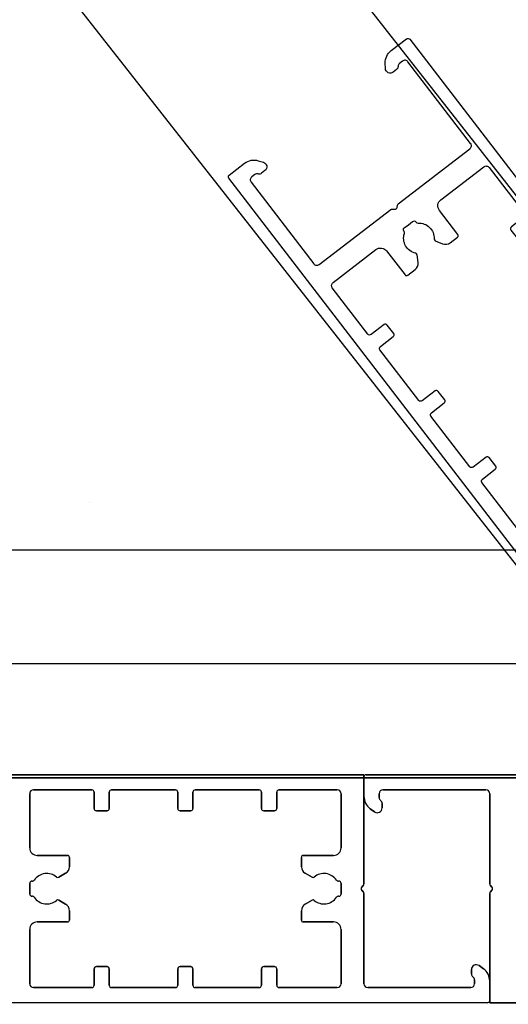
# Model space of a CAD drawing. Units: millimetres. Extents: x -8083 to 2880, y 4712 to 18098.
# Drawn here: x -5128 to -5064, y 13943 to 14073 of the extents above; entities that cross this region are included whole.
import ezdxf

# ---------------------------------------------------------------- set-up
doc = ezdxf.new("R2010")
doc.units = ezdxf.units.MM

# ---------------------------------------------------------------- blocks, each defined once
blk = doc.blocks.new('9800148')
at = {"color": 5}
for points in [[(14.79, 63.18, 0.414214), (15.21, 63.18), (15.41, 63.38, -0.198912), (15.62, 63.47), (27.5, 63.47, 0.414214), (28, 63.97), (28, 77.5, 0.414214), (27.5, 78), (27, 78, 0.23485), (26.6, 77.8, -0.235391), (26.2, 77.6), (25.63, 77.6, -0.61081), (25.12, 78.6), (25.53, 79.17, -0.241611), (27.15, 80), (29.7, 80, -0.414214), (30, 79.7), (30, 0.3, -0.414214), (29.7, 0), (27.15, 0, -0.241611), (25.53, 0.83), (25.12, 1.4, -0.61081), (25.63, 2.4), (26.2, 2.4, -0.235391), (26.6, 2.2, 0.23485), (27, 2), (27.5, 2, 0.414214), (28, 2.5), (28, 16.03, 0.414214), (27.5, 16.53), (15.62, 16.53, -0.198912), (15.41, 16.62), (15.21, 16.82, 0.414214), (14.79, 16.82), (14.59, 16.62, -0.198912), (14.38, 16.53), (2.5, 16.53, 0.414214), (2, 16.03), (2, 2.5, 0.414214), (2.5, 2), (3, 2, 0.23485), (3.4, 2.2, -0.235391), (3.8, 2.4), (4.37, 2.4, -0.61081), (4.88, 1.4), (4.47, 0.83, -0.241611), (2.85, 0), (0.3, 0, -0.414214), (0, 0.3), (0, 79.7, -0.414214), (0.3, 80), (2.85, 80, -0.241611), (4.47, 79.17), (4.88, 78.6, -0.61081), (4.37, 77.6), (3.8, 77.6, -0.235391), (3.4, 77.8, 0.23485), (3, 78), (2.5, 78, 0.414214), (2, 77.5), (2, 63.97, 0.414214), (2.5, 63.47), (14.38, 63.47, -0.198912), (14.59, 63.38)], [(9.62, 60.47, -0.414214), (10.62, 59.47), (10.62, 55.5, 0.414214), (10.87, 55.25), (12.1, 55.25, 0.267949), (12.97, 55.75), (13.49, 56.65, 0.314639), (13.46, 56.93, -0.44233), (13.87, 59.87, 0.247394), (14, 60.11), (14, 60.17, -0.414214), (14.3, 60.47), (15, 60.47), (15.7, 60.47, -0.414214), (16, 60.17), (16, 60.11, 0.247394), (16.13, 59.87, -0.44233), (16.54, 56.93, 0.314639), (16.51, 56.65), (17.03, 55.75, 0.267949), (17.9, 55.25), (19.13, 55.25, 0.414214), (19.38, 55.5), (19.38, 59.47, -0.414214), (20.38, 60.47), (27.5, 60.47, -0.414214), (28, 59.97), (28, 52.3, -0.414214), (27.7, 52), (25.55, 52, 0.414214), (25.25, 51.7), (25.25, 50.3, 0.414214), (25.55, 50), (27.7, 50, -0.414214), (28, 49.7), (28, 41.3, -0.414214), (27.7, 41), (25.55, 41, 0.414214), (25.25, 40.7), (25.25, 39.3, 0.414214), (25.55, 39), (27.7, 39, -0.414214), (28, 38.7), (28, 30.3, -0.414214), (27.7, 30), (25.55, 30, 0.414214), (25.25, 29.7), (25.25, 28.3, 0.414214), (25.55, 28), (27.7, 28, -0.414214), (28, 27.7), (28, 20.03, -0.414214), (27.5, 19.53), (20.38, 19.53, -0.414214), (19.38, 20.53), (19.38, 24.5, 0.414214), (19.13, 24.75), (17.9, 24.75, 0.267949), (17.03, 24.25), (16.51, 23.35, 0.314639), (16.54, 23.07, -0.44233), (16.13, 20.13, 0.247394), (16, 19.89), (16, 19.83, -0.414214), (15.7, 19.53), (15, 19.53), (14.3, 19.53, -0.414214), (14, 19.83), (14, 19.89, 0.247394), (13.87, 20.13, -0.44233), (13.46, 23.07, 0.314639), (13.49, 23.35), (12.97, 24.25, 0.267949), (12.1, 24.75), (10.87, 24.75, 0.414214), (10.62, 24.5), (10.62, 20.53, -0.414214), (9.62, 19.53), (2.5, 19.53, -0.414214), (2, 20.03), (2, 27.7, -0.414214), (2.3, 28), (4.45, 28, 0.414214), (4.75, 28.3), (4.75, 29.7, 0.414214), (4.45, 30), (2.3, 30, -0.414214), (2, 30.3), (2, 38.7, -0.414214), (2.3, 39), (4.45, 39, 0.414214), (4.75, 39.3), (4.75, 40.7, 0.414214), (4.45, 41), (2.3, 41, -0.414214), (2, 41.3), (2, 49.7, -0.414214), (2.3, 50), (4.45, 50, 0.414214), (4.75, 50.3), (4.75, 51.7, 0.414214), (4.45, 52), (2.3, 52, -0.414214), (2, 52.3), (2, 59.97, -0.414214), (2.5, 60.47)]]:
    blk.add_lwpolyline(points, format="xyb", close=True, dxfattribs=at)

msp = doc.modelspace()

# ---------------------------------------------------------------- hatches: boundary and pattern name
at = {"lineweight": 5}
h = msp.add_hatch(dxfattribs=at)
h.set_pattern_fill('ANSI36', color=256, scale=30)
h.paths.add_polyline_path([(-6140.035, 14003.103), (-5064.13, 14003.103), (-5854.583, 15011.167, 0.1174961)])
h.paths.add_polyline_path([(-5795.283, 14325.066, -1), (-5695.283, 14325.066, -1)], flags=16)

# ---------------------------------------------------------------- linework, layer by layer
for p, q in [((-5857.908, 15064.027, 41388.392), (-5003.061, 13973.841, 497962.274)), ((-5875.754, 15038.167, 44466.011), (-5040.662, 13973.174, 490488.811)), ((-5873.956, 15035.874, 45426.092), (-5040.645, 13973.153, 490497.664))]:
    msp.add_line(p, q)
at = {"color": 5}
for p, q in [((-4192.852, 14003.103), (-6140.035, 14003.103)), ((-5002.853, 13973.563, 497962.274), (-5082.253, 13973.563, 497962.274)), ((-5082.253, 13973.563, 497962.274), (-5002.853, 13973.563, 497962.274)), ((-5080.053, 13971.563, 497962.274), (-5066.519, 13971.563, 497962.274)), ((-5066.519, 13971.563, 497962.274), (-5080.053, 13971.563, 497962.274)), ((-5080.551, 13970.562, 497962.274), (-5080.553, 13971.063, 497962.274)), ((-5080.553, 13971.063, 497962.274), (-5080.551, 13970.562, 497962.274)), ((-5066.019, 13971.063, 497962.274), (-5066.019, 13959.187, 497962.274)), ((-5066.019, 13959.187, 497962.274), (-5066.019, 13971.063, 497962.274)), ((-5081.719, 13969.09, 497962.274), (-5081.15, 13968.681, 497962.274)), ((-5081.15, 13968.681, 497962.274), (-5081.719, 13969.09, 497962.274)), ((-5080.153, 13969.193, 497962.274), (-5080.153, 13969.765, 497962.274)), ((-5080.153, 13969.765, 497962.274), (-5080.153, 13969.193, 497962.274)), ((-5065.931, 13958.975, 497962.274), (-5065.731, 13958.775, 497962.274)), ((-5065.731, 13958.775, 497962.274), (-5065.931, 13958.975, 497962.274)), ((-5066.019, 13957.939, 497962.274), (-5066.019, 13946.063, 497962.274)), ((-5066.019, 13946.063, 497962.274), (-5066.019, 13957.939, 497962.274)), ((-5065.731, 13958.351, 497962.274), (-5065.931, 13958.151, 497962.274)), ((-5065.931, 13958.151, 497962.274), (-5065.731, 13958.351, 497962.274)), ((-5066.019, 13946.989, 497962.274), (-5066.019, 13943.563, 497962.274)), ((-5066.019, 13943.863, 497962.274), (-5066.019, 13946.412, 497962.274)), ((-5066.019, 13943.563, 497962.274), (-5002.853, 13943.563, 497962.274)), ((-5002.853, 13943.563, 497962.274), (-5066.019, 13943.563, 497962.274))]:
    msp.add_line(p, q, dxfattribs=at)
at = {"color": 3}
for p, q in [((-4903.904, 13988.153), (-6140.615, 13988.153)), ((-5082.553, 13973.563, 497962.274), (-5145.719, 13973.563, 497962.274)), ((-5145.719, 13973.563, 497962.274), (-5082.553, 13973.563, 497962.274)), ((-5082.553, 13970.138, 497962.274), (-5082.553, 13973.563, 497962.274)), ((-5082.553, 13973.263, 497962.274), (-5082.553, 13970.714, 497962.274)), ((-5082.553, 13970.714, 497962.274), (-5082.553, 13973.263, 497962.274)), ((-5118.319, 13971.563, 497962.274), (-5125.985, 13971.563, 497962.274)), ((-5125.985, 13971.563, 497962.274), (-5118.319, 13971.563, 497962.274)), ((-5107.319, 13971.563, 497962.274), (-5115.719, 13971.563, 497962.274)), ((-5115.719, 13971.563, 497962.274), (-5107.319, 13971.563, 497962.274)), ((-5096.319, 13971.563, 497962.274), (-5104.719, 13971.563, 497962.274)), ((-5104.719, 13971.563, 497962.274), (-5096.319, 13971.563, 497962.274)), ((-5086.053, 13971.563, 497962.274), (-5093.719, 13971.563, 497962.274)), ((-5093.719, 13971.563, 497962.274), (-5086.053, 13971.563, 497962.274)), ((-5126.485, 13971.063, 497962.274), (-5126.485, 13963.939, 497962.274)), ((-5126.485, 13963.939, 497962.274), (-5126.485, 13971.063, 497962.274)), ((-5118.019, 13969.113, 497962.274), (-5118.019, 13971.263, 497962.274)), ((-5118.019, 13971.263, 497962.274), (-5118.019, 13969.113, 497962.274)), ((-5116.019, 13971.263, 497962.274), (-5116.019, 13969.113, 497962.274)), ((-5116.019, 13969.113, 497962.274), (-5116.019, 13971.263, 497962.274)), ((-5107.019, 13969.113, 497962.274), (-5107.019, 13971.263, 497962.274)), ((-5107.019, 13971.263, 497962.274), (-5107.019, 13969.113, 497962.274)), ((-5105.019, 13971.263, 497962.274), (-5105.019, 13969.113, 497962.274)), ((-5105.019, 13969.113, 497962.274), (-5105.019, 13971.263, 497962.274)), ((-5096.019, 13969.113, 497962.274), (-5096.019, 13971.263, 497962.274)), ((-5096.019, 13971.263, 497962.274), (-5096.019, 13969.113, 497962.274)), ((-5094.019, 13971.263, 497962.274), (-5094.019, 13969.113, 497962.274)), ((-5094.019, 13969.113, 497962.274), (-5094.019, 13971.263, 497962.274)), ((-5085.553, 13963.939, 497962.274), (-5085.553, 13971.063, 497962.274)), ((-5085.553, 13971.063, 497962.274), (-5085.553, 13963.939, 497962.274)), ((-5082.553, 13959.187, 497962.274), (-5082.553, 13971.063, 497962.274)), ((-5082.553, 13971.063, 497962.274), (-5082.553, 13959.187, 497962.274)), ((-5116.319, 13968.813, 497962.274), (-5117.719, 13968.813, 497962.274)), ((-5117.719, 13968.813, 497962.274), (-5116.319, 13968.813, 497962.274)), ((-5105.319, 13968.813, 497962.274), (-5106.719, 13968.813, 497962.274)), ((-5106.719, 13968.813, 497962.274), (-5105.319, 13968.813, 497962.274)), ((-5094.319, 13968.813, 497962.274), (-5095.719, 13968.813, 497962.274)), ((-5095.719, 13968.813, 497962.274), (-5094.319, 13968.813, 497962.274)), ((-5125.485, 13962.939, 497962.274), (-5121.519, 13962.939, 497962.274)), ((-5121.519, 13962.939, 497962.274), (-5125.485, 13962.939, 497962.274)), ((-5121.269, 13962.689, 497962.274), (-5121.269, 13961.459, 497962.274)), ((-5121.269, 13961.459, 497962.274), (-5121.269, 13962.689, 497962.274)), ((-5090.769, 13961.459, 497962.274), (-5090.769, 13962.689, 497962.274)), ((-5090.769, 13962.689, 497962.274), (-5090.769, 13961.459, 497962.274)), ((-5090.519, 13962.939, 497962.274), (-5086.553, 13962.939, 497962.274)), ((-5086.553, 13962.939, 497962.274), (-5090.519, 13962.939, 497962.274)), ((-5121.769, 13960.593, 497962.274), (-5122.668, 13960.074, 497962.274)), ((-5122.668, 13960.074, 497962.274), (-5121.769, 13960.593, 497962.274)), ((-5089.37, 13960.074, 497962.274), (-5090.269, 13960.593, 497962.274)), ((-5090.269, 13960.593, 497962.274), (-5089.37, 13960.074, 497962.274)), ((-5126.485, 13959.263, 497962.274), (-5126.485, 13958.563, 497962.274)), ((-5126.485, 13958.563, 497962.274), (-5126.485, 13959.263, 497962.274)), ((-5126.485, 13958.563, 497962.274), (-5126.485, 13957.863, 497962.274)), ((-5126.485, 13957.863, 497962.274), (-5126.485, 13958.563, 497962.274)), ((-5126.133, 13959.563, 497962.274), (-5126.185, 13959.563, 497962.274)), ((-5126.185, 13959.563, 497962.274), (-5126.133, 13959.563, 497962.274)), ((-5085.853, 13959.563, 497962.274), (-5085.906, 13959.563, 497962.274)), ((-5085.906, 13959.563, 497962.274), (-5085.853, 13959.563, 497962.274)), ((-5085.553, 13958.563, 497962.274), (-5085.553, 13959.263, 497962.274)), ((-5085.553, 13959.263, 497962.274), (-5085.553, 13958.563, 497962.274)), ((-5085.553, 13957.863, 497962.274), (-5085.553, 13958.563, 497962.274)), ((-5085.553, 13958.563, 497962.274), (-5085.553, 13957.863, 497962.274)), ((-5082.841, 13958.775, 497962.274), (-5082.641, 13958.975, 497962.274)), ((-5082.641, 13958.975, 497962.274), (-5082.841, 13958.775, 497962.274)), ((-5126.185, 13957.563, 497962.274), (-5126.133, 13957.563, 497962.274)), ((-5126.133, 13957.563, 497962.274), (-5126.185, 13957.563, 497962.274)), ((-5085.906, 13957.563, 497962.274), (-5085.853, 13957.563, 497962.274)), ((-5085.853, 13957.563, 497962.274), (-5085.906, 13957.563, 497962.274)), ((-5082.641, 13958.151, 497962.274), (-5082.841, 13958.351, 497962.274)), ((-5082.841, 13958.351, 497962.274), (-5082.641, 13958.151, 497962.274)), ((-5082.553, 13946.063, 497962.274), (-5082.553, 13957.939, 497962.274)), ((-5082.553, 13957.939, 497962.274), (-5082.553, 13946.063, 497962.274)), ((-5122.668, 13957.053, 497962.274), (-5121.769, 13956.534, 497962.274)), ((-5121.769, 13956.534, 497962.274), (-5122.668, 13957.053, 497962.274)), ((-5090.269, 13956.534, 497962.274), (-5089.37, 13957.053, 497962.274)), ((-5089.37, 13957.053, 497962.274), (-5090.269, 13956.534, 497962.274)), ((-5121.269, 13955.668, 497962.274), (-5121.269, 13954.438, 497962.274)), ((-5121.269, 13954.438, 497962.274), (-5121.269, 13955.668, 497962.274)), ((-5090.769, 13954.438, 497962.274), (-5090.769, 13955.668, 497962.274)), ((-5090.769, 13955.668, 497962.274), (-5090.769, 13954.438, 497962.274)), ((-5121.519, 13954.188, 497962.274), (-5125.485, 13954.188, 497962.274)), ((-5125.485, 13954.188, 497962.274), (-5121.519, 13954.188, 497962.274)), ((-5086.553, 13954.188, 497962.274), (-5090.519, 13954.188, 497962.274)), ((-5090.519, 13954.188, 497962.274), (-5086.553, 13954.188, 497962.274)), ((-5126.485, 13953.188, 497962.274), (-5126.485, 13946.063, 497962.274)), ((-5126.485, 13946.063, 497962.274), (-5126.485, 13953.188, 497962.274)), ((-5085.553, 13946.063, 497962.274), (-5085.553, 13953.188, 497962.274)), ((-5085.553, 13953.188, 497962.274), (-5085.553, 13946.063, 497962.274)), ((-5117.719, 13948.313, 497962.274), (-5116.319, 13948.313, 497962.274)), ((-5116.319, 13948.313, 497962.274), (-5117.719, 13948.313, 497962.274)), ((-5106.719, 13948.313, 497962.274), (-5105.319, 13948.313, 497962.274)), ((-5105.319, 13948.313, 497962.274), (-5106.719, 13948.313, 497962.274)), ((-5095.719, 13948.313, 497962.274), (-5094.319, 13948.313, 497962.274)), ((-5094.319, 13948.313, 497962.274), (-5095.719, 13948.313, 497962.274)), ((-5066.853, 13948.037, 497962.274), (-5067.422, 13948.445, 497962.274)), ((-5067.422, 13948.445, 497962.274), (-5066.853, 13948.037, 497962.274)), ((-5118.019, 13945.863, 497962.274), (-5118.019, 13948.013, 497962.274)), ((-5118.019, 13948.013, 497962.274), (-5118.019, 13945.863, 497962.274)), ((-5116.019, 13948.013, 497962.274), (-5116.019, 13945.863, 497962.274)), ((-5116.019, 13945.863, 497962.274), (-5116.019, 13948.013, 497962.274)), ((-5107.019, 13945.863, 497962.274), (-5107.019, 13948.013, 497962.274)), ((-5107.019, 13948.013, 497962.274), (-5107.019, 13945.863, 497962.274)), ((-5105.019, 13948.013, 497962.274), (-5105.019, 13945.863, 497962.274)), ((-5105.019, 13945.863, 497962.274), (-5105.019, 13948.013, 497962.274)), ((-5096.019, 13945.863, 497962.274), (-5096.019, 13948.013, 497962.274)), ((-5096.019, 13948.013, 497962.274), (-5096.019, 13945.863, 497962.274)), ((-5094.019, 13948.013, 497962.274), (-5094.019, 13945.863, 497962.274)), ((-5094.019, 13945.863, 497962.274), (-5094.019, 13948.013, 497962.274)), ((-5068.419, 13947.933, 497962.274), (-5068.419, 13947.362, 497962.274)), ((-5068.419, 13947.362, 497962.274), (-5068.419, 13947.933, 497962.274)), ((-5125.985, 13945.563, 497962.274), (-5118.319, 13945.563, 497962.274)), ((-5118.319, 13945.563, 497962.274), (-5125.985, 13945.563, 497962.274)), ((-5115.719, 13945.563, 497962.274), (-5107.319, 13945.563, 497962.274)), ((-5107.319, 13945.563, 497962.274), (-5115.719, 13945.563, 497962.274)), ((-5104.719, 13945.563, 497962.274), (-5096.319, 13945.563, 497962.274)), ((-5096.319, 13945.563, 497962.274), (-5104.719, 13945.563, 497962.274)), ((-5093.719, 13945.563, 497962.274), (-5086.053, 13945.563, 497962.274)), ((-5086.053, 13945.563, 497962.274), (-5093.719, 13945.563, 497962.274)), ((-5068.519, 13945.563, 497962.274), (-5082.053, 13945.563, 497962.274)), ((-5082.053, 13945.563, 497962.274), (-5068.519, 13945.563, 497962.274)), ((-5068.021, 13946.564, 497962.274), (-5068.019, 13946.063, 497962.274)), ((-5068.019, 13946.063, 497962.274), (-5068.021, 13946.564, 497962.274)), ((-5066.019, 13946.412, 497962.274), (-5066.019, 13943.863, 497962.274)), ((-5066.319, 13943.563, 497962.274), (-5129.485, 13943.563, 497962.274))]:
    msp.add_line(p, q, dxfattribs=at)
at = {"color": 51}
for p, q in [((-3882.031, 13973.153), (-6171.108, 13973.153)), ((-6171.108, 13973.153), (-1622.966, 13973.153))]:
    msp.add_line(p, q, dxfattribs=at)
at = {"color": 23}
msp.add_line((-5040.645, 13973.153), (-6170.108, 13973.153), dxfattribs=at)
at = {"color": 3}
msp.add_circle((-3882.031, 13908.153), 2275, dxfattribs=at)
at = {"color": 5}
msp.add_circle((-3882.031, 13908.153), 2260, dxfattribs=at)
at = {"lineweight": 5}
for radius, start, end in [(2400, 118.823693, 240.954974), (2370, 118.46449, 241.535515)]:
    msp.add_arc((-3882.031, 13908.153), radius, start, end, dxfattribs=at)
at = {"color": 3}
for centre, radius, start, end in [((-5082.253, 13973.263, 497962.274), 0.3, 90, 180), ((-5082.253, 13973.263, 497962.274), 0.3, 90, 180), ((-5125.985, 13971.063, 497962.274), 0.5, 90, 180), ((-5125.985, 13971.063, 497962.274), 0.5, 90, 180), ((-5118.319, 13971.263, 497962.274), 0.3, 0, 90), ((-5118.319, 13971.263, 497962.274), 0.3, 0, 90), ((-5115.719, 13971.263, 497962.274), 0.3, 90, 180), ((-5115.719, 13971.263, 497962.274), 0.3, 90, 180), ((-5107.319, 13971.263, 497962.274), 0.3, 0, 90), ((-5107.319, 13971.263, 497962.274), 0.3, 0, 90), ((-5104.719, 13971.263, 497962.274), 0.3, 90, 180), ((-5104.719, 13971.263, 497962.274), 0.3, 90, 180), ((-5096.319, 13971.263, 497962.274), 0.3, 0, 90), ((-5096.319, 13971.263, 497962.274), 0.3, 0, 90), ((-5093.719, 13971.263, 497962.274), 0.3, 90, 180), ((-5093.719, 13971.263, 497962.274), 0.3, 90, 180), ((-5086.053, 13971.063, 497962.274), 0.5, 0, 90), ((-5086.053, 13971.063, 497962.274), 0.5, 0, 90), ((-5080.553, 13970.714, 497962.274), 2, 180, 234.33197), ((-5080.553, 13970.714, 497962.274), 2, 180, 234.33197), ((-5117.719, 13969.113, 497962.274), 0.3, 180, 270), ((-5117.719, 13969.113, 497962.274), 0.3, 180, 270), ((-5116.319, 13969.113, 497962.274), 0.3, 270, 0), ((-5116.319, 13969.113, 497962.274), 0.3, 270, 0), ((-5106.719, 13969.113, 497962.274), 0.3, 180, 270), ((-5106.719, 13969.113, 497962.274), 0.3, 180, 270), ((-5105.319, 13969.113, 497962.274), 0.3, 270, 0), ((-5105.319, 13969.113, 497962.274), 0.3, 270, 0), ((-5095.719, 13969.113, 497962.274), 0.3, 180, 270), ((-5095.719, 13969.113, 497962.274), 0.3, 180, 270), ((-5094.319, 13969.113, 497962.274), 0.3, 270, 0), ((-5094.319, 13969.113, 497962.274), 0.3, 270, 0), ((-5125.485, 13963.939, 497962.274), 1, 180, 270), ((-5125.485, 13963.939, 497962.274), 1, 180, 270), ((-5086.553, 13963.939, 497962.274), 1, 270, 0), ((-5086.553, 13963.939, 497962.274), 1, 270, 0), ((-5121.519, 13962.689, 497962.274), 0.25, 0, 90), ((-5121.519, 13962.689, 497962.274), 0.25, 0, 90), ((-5090.519, 13962.689, 497962.274), 0.25, 90, 180), ((-5090.519, 13962.689, 497962.274), 0.25, 90, 180), ((-5122.269, 13961.459, 497962.274), 1, 300, 0), ((-5122.269, 13961.459, 497962.274), 1, 300, 0), ((-5089.769, 13961.459, 497962.274), 1, 180, 240), ((-5089.769, 13961.459, 497962.274), 1, 180, 240), ((-5124.235, 13958.563, 497962.274), 2, 50.13757, 145.58261), ((-5124.235, 13958.563, 497962.274), 2, 50.13757, 145.58261), ((-5122.793, 13960.29, 497962.274), 0.25, 230.13757, 300), ((-5122.793, 13960.29, 497962.274), 0.25, 230.13757, 300), ((-5089.245, 13960.29, 497962.274), 0.25, 240, 309.86243), ((-5089.245, 13960.29, 497962.274), 0.25, 240, 309.86243), ((-5087.803, 13958.563, 497962.274), 2, 34.41739, 129.86243), ((-5087.803, 13958.563, 497962.274), 2, 34.41739, 129.86243), ((-5126.185, 13959.263, 497962.274), 0.3, 90, 180), ((-5126.185, 13959.263, 497962.274), 0.3, 90, 180), ((-5126.133, 13959.863, 497962.274), 0.3, 270, 325.58261), ((-5126.133, 13959.863, 497962.274), 0.3, 270, 325.58261), ((-5085.906, 13959.863, 497962.274), 0.3, 214.41739, 270), ((-5085.906, 13959.863, 497962.274), 0.3, 214.41739, 270), ((-5085.853, 13959.263, 497962.274), 0.3, 0, 90), ((-5085.853, 13959.263, 497962.274), 0.3, 0, 90), ((-5082.629, 13958.563, 497962.274), 0.3, 135, 225), ((-5082.629, 13958.563, 497962.274), 0.3, 135, 225), ((-5082.853, 13959.187, 497962.274), 0.3, 315, 0), ((-5082.853, 13959.187, 497962.274), 0.3, 315, 0), ((-5126.185, 13957.863, 497962.274), 0.3, 180, 270), ((-5126.185, 13957.863, 497962.274), 0.3, 180, 270), ((-5126.133, 13957.263, 497962.274), 0.3, 34.41739, 90), ((-5126.133, 13957.263, 497962.274), 0.3, 34.41739, 90), ((-5124.235, 13958.563, 497962.274), 2, 214.41739, 309.86243), ((-5124.235, 13958.563, 497962.274), 2, 214.41739, 309.86243), ((-5087.803, 13958.563, 497962.274), 2, 230.13757, 325.58261), ((-5087.803, 13958.563, 497962.274), 2, 230.13757, 325.58261), ((-5085.906, 13957.263, 497962.274), 0.3, 90, 145.58261), ((-5085.906, 13957.263, 497962.274), 0.3, 90, 145.58261), ((-5085.853, 13957.863, 497962.274), 0.3, 270, 0), ((-5085.853, 13957.863, 497962.274), 0.3, 270, 0), ((-5082.853, 13957.939, 497962.274), 0.3, 0, 45), ((-5082.853, 13957.939, 497962.274), 0.3, 0, 45), ((-5122.793, 13956.836, 497962.274), 0.25, 60, 129.86243), ((-5122.793, 13956.836, 497962.274), 0.25, 60, 129.86243), ((-5122.269, 13955.668, 497962.274), 1, 0, 60), ((-5122.269, 13955.668, 497962.274), 1, 0, 60), ((-5089.769, 13955.668, 497962.274), 1, 120, 180), ((-5089.769, 13955.668, 497962.274), 1, 120, 180), ((-5089.245, 13956.836, 497962.274), 0.25, 50.13757, 120), ((-5089.245, 13956.836, 497962.274), 0.25, 50.13757, 120), ((-5125.485, 13953.188, 497962.274), 1, 90, 180), ((-5125.485, 13953.188, 497962.274), 1, 90, 180), ((-5121.519, 13954.438, 497962.274), 0.25, 270, 0), ((-5121.519, 13954.438, 497962.274), 0.25, 270, 0), ((-5090.519, 13954.438, 497962.274), 0.25, 180, 270), ((-5090.519, 13954.438, 497962.274), 0.25, 180, 270), ((-5086.553, 13953.188, 497962.274), 1, 0, 90), ((-5086.553, 13953.188, 497962.274), 1, 0, 90), ((-5117.719, 13948.013, 497962.274), 0.3, 90, 180), ((-5117.719, 13948.013, 497962.274), 0.3, 90, 180), ((-5116.319, 13948.013, 497962.274), 0.3, 0, 90), ((-5116.319, 13948.013, 497962.274), 0.3, 0, 90), ((-5106.719, 13948.013, 497962.274), 0.3, 90, 180), ((-5106.719, 13948.013, 497962.274), 0.3, 90, 180), ((-5105.319, 13948.013, 497962.274), 0.3, 0, 90), ((-5105.319, 13948.013, 497962.274), 0.3, 0, 90), ((-5095.719, 13948.013, 497962.274), 0.3, 90, 180), ((-5095.719, 13948.013, 497962.274), 0.3, 90, 180), ((-5094.319, 13948.013, 497962.274), 0.3, 0, 90), ((-5094.319, 13948.013, 497962.274), 0.3, 0, 90), ((-5067.789, 13947.933, 497962.274), 0.63, 54.33197, 180), ((-5067.789, 13947.933, 497962.274), 0.63, 54.33197, 180), ((-5067.919, 13947.362, 497962.274), 0.5, 180, 232.98305), ((-5067.919, 13947.362, 497962.274), 0.5, 180, 232.98305), ((-5068.521, 13946.563, 497962.274), 0.5, 0.11747, 52.98305), ((-5068.521, 13946.563, 497962.274), 0.5, 0.11747, 52.98305), ((-5068.019, 13946.412, 497962.274), 2, 0, 54.33197), ((-5068.019, 13946.412, 497962.274), 2, 0, 54.33197), ((-5125.985, 13946.063, 497962.274), 0.5, 180, 270), ((-5125.985, 13946.063, 497962.274), 0.5, 180, 270), ((-5118.319, 13945.863, 497962.274), 0.3, 270, 0), ((-5118.319, 13945.863, 497962.274), 0.3, 270, 0), ((-5115.719, 13945.863, 497962.274), 0.3, 180, 270), ((-5115.719, 13945.863, 497962.274), 0.3, 180, 270), ((-5107.319, 13945.863, 497962.274), 0.3, 270, 0), ((-5107.319, 13945.863, 497962.274), 0.3, 270, 0), ((-5104.719, 13945.863, 497962.274), 0.3, 180, 270), ((-5104.719, 13945.863, 497962.274), 0.3, 180, 270), ((-5096.319, 13945.863, 497962.274), 0.3, 270, 0), ((-5096.319, 13945.863, 497962.274), 0.3, 270, 0), ((-5093.719, 13945.863, 497962.274), 0.3, 180, 270), ((-5093.719, 13945.863, 497962.274), 0.3, 180, 270), ((-5086.053, 13946.063, 497962.274), 0.5, 270, 0), ((-5086.053, 13946.063, 497962.274), 0.5, 270, 0), ((-5082.053, 13946.063, 497962.274), 0.5, 180, 270), ((-5082.053, 13946.063, 497962.274), 0.5, 180, 270), ((-5068.519, 13946.063, 497962.274), 0.5, 270, 0), ((-5068.519, 13946.063, 497962.274), 0.5, 270, 0)]:
    msp.add_arc(centre, radius, start, end, dxfattribs=at)
at = {"color": 5}
for centre, radius, start, end in [((-5080.053, 13971.063, 497962.274), 0.5, 90, 180), ((-5080.053, 13971.063, 497962.274), 0.5, 90, 180), ((-5066.519, 13971.063, 497962.274), 0.5, 0, 90), ((-5066.519, 13971.063, 497962.274), 0.5, 0, 90), ((-5080.051, 13970.563, 497962.274), 0.5, 180.11747, 232.98305), ((-5080.051, 13970.563, 497962.274), 0.5, 180.11747, 232.98305), ((-5080.653, 13969.765, 497962.274), 0.5, 0, 52.98305), ((-5080.653, 13969.765, 497962.274), 0.5, 0, 52.98305), ((-5080.783, 13969.193, 497962.274), 0.63, 234.33197, 0), ((-5080.783, 13969.193, 497962.274), 0.63, 234.33197, 0), ((-5065.719, 13959.187, 497962.274), 0.3, 180, 225), ((-5065.719, 13959.187, 497962.274), 0.3, 180, 225), ((-5065.943, 13958.563, 497962.274), 0.3, 315, 45), ((-5065.943, 13958.563, 497962.274), 0.3, 315, 45), ((-5065.719, 13957.939, 497962.274), 0.3, 135, 180), ((-5065.719, 13957.939, 497962.274), 0.3, 135, 180), ((-5066.319, 13943.863, 497962.274), 0.3, 270, 0), ((-5066.319, 13943.863, 497962.274), 0.3, 270, 0)]:
    msp.add_arc(centre, radius, start, end, dxfattribs=at)

# ---------------------------------------------------------------- block references
at = {"rotation": 217.5416308765182}
msp.add_blockref('9800148', (-5076.708, 14070.531, 497962.274), dxfattribs=at)

doc.saveas('drawing.dxf')
